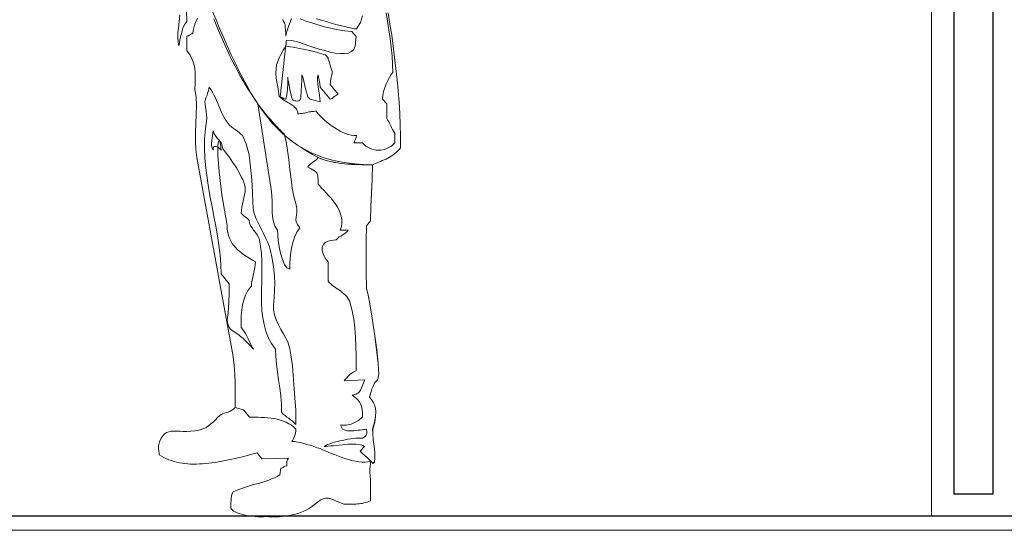
# Model space of a CAD drawing. Units: millimetres. Extents: x 170 to 719, y 262 to 546.
# Drawn here: x 549 to 551, y 386 to 387 of the extents above; entities that cross this region are included whole.
import ezdxf

# ---------------------------------------------------------------- set-up
doc = ezdxf.new("R2010")
doc.units = ezdxf.units.MM
doc.layers.get('0').update_dxf_attribs({"lineweight": 20})
for name, color, linetype, lineweight in [('Ambientación texturas', 7, 'Continuous', 20), ('Desniveles', 84, 'Continuous', 25), ('Estructura', 5, 'Continuous', 18), ('Muros divisorios', 4, 'Continuous', 18), ('Muros int', 24, 'Continuous', 25)]:
    doc.layers.add(name, color=color, linetype=linetype, lineweight=lineweight)

# ---------------------------------------------------------------- blocks, each defined once
blk = doc.blocks.new('gente5')
at = {"linetype": 'Continuous'}
for points in [[(0.2147, 0.627), (0.2184, 0.6286), (0.2221, 0.63), (0.2256, 0.6313), (0.2291, 0.6329), (0.2324, 0.6342), (0.2357, 0.6356), (0.239, 0.6371), (0.2421, 0.6387), (0.2453, 0.6405), (0.2484, 0.6422), (0.2513, 0.6441), (0.2542, 0.6463), (0.2569, 0.6486), (0.2596, 0.6512), (0.2624, 0.6539), (0.2651, 0.657), (0.2649, 0.6776), (0.2643, 0.698), (0.2635, 0.7182), (0.2622, 0.7385), (0.2608, 0.7585), (0.2589, 0.7785), (0.2567, 0.7986), (0.2544, 0.8184), (0.2519, 0.8382), (0.2491, 0.8579), (0.246, 0.8777), (0.2429, 0.8976)], [(-0.0714, 0.9016), (-0.0644, 0.8851), (-0.0576, 0.869), (-0.0508, 0.8532), (-0.044, 0.8379), (-0.0372, 0.8231), (-0.0305, 0.8087), (-0.0237, 0.7947), (-0.0167, 0.7813), (-0.0097, 0.7682), (-0.0027, 0.7558), (0.0047, 0.7439), (0.0121, 0.7324), (0.0198, 0.7216), (0.0278, 0.7112), (0.036, 0.7013), (0.0445, 0.6922), (0.0535, 0.6834), (0.0628, 0.6753), (0.0725, 0.6679), (0.0827, 0.6609), (0.0933, 0.6547), (0.1044, 0.649), (0.1161, 0.644), (0.1282, 0.6395), (0.141, 0.6358), (0.1544, 0.6327), (0.1684, 0.6301), (0.1832, 0.6284), (0.1986, 0.6274), (0.2147, 0.627)], [(0.2429, 0.8976), (0.246, 0.8777), (0.2491, 0.8579), (0.2519, 0.8382), (0.2544, 0.8184), (0.2567, 0.7986), (0.2589, 0.7785), (0.2608, 0.7585), (0.2622, 0.7385), (0.2635, 0.7182), (0.2643, 0.698), (0.2649, 0.6776), (0.2651, 0.657), (0.2624, 0.6539), (0.2596, 0.6512), (0.2569, 0.6486), (0.2542, 0.6463), (0.2513, 0.6441), (0.2484, 0.6422), (0.2453, 0.6405), (0.2421, 0.6387), (0.239, 0.6371), (0.2357, 0.6356), (0.2326, 0.6342), (0.2291, 0.6329), (0.2258, 0.6313), (0.2221, 0.63), (0.2186, 0.6286), (0.2149, 0.627), (0.2149, 0.627)], [(0.055, 0.8861), (0.0562, 0.8824), (0.0576, 0.8793), (0.0589, 0.8771), (0.0591, 0.8727), (0.0595, 0.8668), (0.0599, 0.861), (0.0601, 0.8565), (0.0609, 0.86), (0.0622, 0.8645), (0.0638, 0.8698), (0.0657, 0.8754), (0.0679, 0.8814), (0.07, 0.8876)], [(-0.1288, 0.8937), (-0.1315, 0.8707), (-0.1325, 0.862), (-0.1326, 0.8538), (-0.1323, 0.846), (-0.1311, 0.8388), (-0.1299, 0.8439), (-0.1288, 0.8493), (-0.1278, 0.855), (-0.1264, 0.8606), (-0.1249, 0.8664), (-0.1229, 0.8721), (-0.1202, 0.8775), (-0.1165, 0.8826), (-0.1169, 0.9013)], [(0.0856, 0.8872), (0.0914, 0.8849), (0.0978, 0.8826), (0.1046, 0.8804), (0.1118, 0.8781), (0.1194, 0.8758), (0.127, 0.8736), (0.1348, 0.8717), (0.1426, 0.8699), (0.1501, 0.8682), (0.1575, 0.8668), (0.1647, 0.8657), (0.1715, 0.8649), (0.1778, 0.8643), (0.1859, 0.8559), (0.1838, 0.8382), (0.1815, 0.8326), (0.1774, 0.8287), (0.1719, 0.8262), (0.1649, 0.8252), (0.1571, 0.8252), (0.1484, 0.8262), (0.1391, 0.8279), (0.1295, 0.8305), (0.1198, 0.8332), (0.1103, 0.8361), (0.1013, 0.8392), (0.0928, 0.8421), (0.0852, 0.8447), (0.0788, 0.8468), (0.0735, 0.8482), (0.07, 0.8487), (0.0611, 0.8489), (0.0609, 0.846), (0.0609, 0.8441), (0.0607, 0.8417), (0.0597, 0.8386), (0.0616, 0.8384), (0.0648, 0.838), (0.0686, 0.8375), (0.0735, 0.8367), (0.079, 0.8355), (0.0848, 0.8345), (0.091, 0.8332), (0.0972, 0.8318), (0.1035, 0.8305), (0.1095, 0.8291), (0.1151, 0.8275), (0.1202, 0.8262), (0.1247, 0.825), (0.1282, 0.8237), (0.1307, 0.8227), (0.1321, 0.8217), (0.1356, 0.8174), (0.1359, 0.8153), (0.1367, 0.8122), (0.1379, 0.8085), (0.1393, 0.8046), (0.1406, 0.8005), (0.1418, 0.7968), (0.1426, 0.7937), (0.1429, 0.7914), (0.1424, 0.7875), (0.1412, 0.7824), (0.1398, 0.7762), (0.1393, 0.7698), (0.1536, 0.7527), (0.1521, 0.7523), (0.1505, 0.7513), (0.1486, 0.75), (0.1464, 0.7484), (0.1445, 0.7466), (0.1426, 0.7453), (0.1408, 0.7443), (0.1393, 0.7439), (0.1212, 0.7655), (0.1206, 0.7719), (0.1194, 0.7781), (0.1182, 0.7834), (0.1177, 0.7873), (0.1167, 0.7832), (0.1167, 0.778), (0.1171, 0.7717), (0.118, 0.7651), (0.119, 0.7581), (0.1202, 0.7513), (0.1208, 0.7449), (0.1212, 0.7394), (0.1033, 0.7439), (0.0996, 0.7482), (0.0982, 0.7521), (0.0969, 0.7568), (0.0955, 0.7622), (0.0943, 0.7678), (0.093, 0.7733), (0.0916, 0.7787), (0.0902, 0.7834), (0.0889, 0.7873), (0.0887, 0.7776), (0.0881, 0.768), (0.0873, 0.7585), (0.0871, 0.7488), (0.0867, 0.7455), (0.086, 0.7431), (0.0844, 0.7416), (0.0827, 0.7408), (0.0805, 0.7406), (0.0782, 0.7408), (0.0758, 0.7412), (0.0735, 0.742), (0.072, 0.7435), (0.0704, 0.7478), (0.0688, 0.7538), (0.0673, 0.7608), (0.0659, 0.768), (0.0648, 0.7747), (0.064, 0.7799), (0.0638, 0.783), (0.0638, 0.7725), (0.0634, 0.7618), (0.0622, 0.7519), (0.0601, 0.7439), (0.0587, 0.7441), (0.0574, 0.7445), (0.056, 0.7453), (0.0548, 0.7461), (0.0535, 0.7468), (0.0521, 0.7476), (0.0508, 0.748), (0.0494, 0.7482), (0.0513, 0.7463), (0.0535, 0.7445), (0.0558, 0.7428), (0.0583, 0.7412), (0.0609, 0.7396), (0.0636, 0.7381), (0.0663, 0.7365), (0.0688, 0.7352), (0.0714, 0.7334), (0.0737, 0.7319), (0.0758, 0.7299), (0.0778, 0.728), (0.0793, 0.7258), (0.0805, 0.7235), (0.0813, 0.7208), (0.0815, 0.7179), (0.0834, 0.7179), (0.0856, 0.7181), (0.0875, 0.7182), (0.0897, 0.7186), (0.0916, 0.7188), (0.0937, 0.7192), (0.0957, 0.7196), (0.0978, 0.7202), (0.0998, 0.7206), (0.1019, 0.721), (0.1039, 0.7214), (0.106, 0.7216), (0.1079, 0.7219), (0.1099, 0.7221), (0.112, 0.7223), (0.114, 0.7223), (0.1175, 0.7182), (0.1212, 0.7142), (0.1253, 0.7103), (0.1293, 0.7064), (0.1336, 0.7027), (0.1381, 0.699), (0.1427, 0.6957), (0.1474, 0.6926), (0.1521, 0.6897), (0.1569, 0.6869), (0.1618, 0.6846), (0.1667, 0.6827), (0.1715, 0.6811), (0.1766, 0.6799), (0.1813, 0.6792), (0.1861, 0.679), (0.1855, 0.6757), (0.1844, 0.6725), (0.183, 0.6692), (0.1824, 0.6659), (0.197, 0.6659), (0.1999, 0.6628), (0.203, 0.6603), (0.2064, 0.658), (0.21, 0.6562), (0.2137, 0.6548), (0.2176, 0.6537), (0.2217, 0.6531), (0.2258, 0.6529), (0.2297, 0.6531), (0.2338, 0.6537), (0.2377, 0.6548), (0.2416, 0.6562), (0.2451, 0.658), (0.2485, 0.6603), (0.2517, 0.6628), (0.2546, 0.6659), (0.2546, 0.6834), (0.2522, 0.6867), (0.2503, 0.6899), (0.2487, 0.6932), (0.2474, 0.6963), (0.246, 0.6996), (0.2445, 0.7027), (0.2425, 0.706), (0.2402, 0.7093), (0.2402, 0.7354), (0.2328, 0.7439), (0.2334, 0.7505), (0.2346, 0.7575), (0.2367, 0.7643), (0.2392, 0.771), (0.2421, 0.7772), (0.2451, 0.7828), (0.2482, 0.7877), (0.2509, 0.7914), (0.2505, 0.8061), (0.2497, 0.8213), (0.2484, 0.8367), (0.2464, 0.852), (0.2443, 0.8676), (0.2419, 0.8828), (0.2392, 0.8979)], [(0.197, 0.8927), (0.1933, 0.8808), (0.1861, 0.8694), (0.1824, 0.8696), (0.1776, 0.8703), (0.1715, 0.8717), (0.1649, 0.8733), (0.1573, 0.8752), (0.1494, 0.8773), (0.141, 0.8797), (0.1324, 0.8822), (0.1237, 0.8847), (0.1151, 0.8872)], [(0.0066, 0.741), (0.0049, 0.7433), (-0.0014, 0.7529), (-0.0076, 0.7624), (-0.0136, 0.7723), (-0.0194, 0.7822), (-0.0251, 0.7923), (-0.0305, 0.8026), (-0.0358, 0.813), (-0.0408, 0.8235), (-0.0459, 0.834), (-0.0506, 0.8447), (-0.0552, 0.8554), (-0.0599, 0.8661), (-0.0642, 0.8767), (-0.0685, 0.8874)], [(-0.0976, 0.8886), (-0.1009, 0.8808), (-0.1035, 0.8733), (-0.1052, 0.8664), (-0.1058, 0.8608), (-0.1072, 0.8606), (-0.1085, 0.8602), (-0.1099, 0.8594), (-0.1111, 0.8587), (-0.1124, 0.8579), (-0.1138, 0.8571), (-0.1151, 0.8567), (-0.1165, 0.8565), (-0.1165, 0.8305), (-0.1107, 0.8225), (-0.1068, 0.8149), (-0.1041, 0.8071), (-0.1025, 0.7993), (-0.1019, 0.791), (-0.1019, 0.782), (-0.1019, 0.7723), (-0.1021, 0.7614), (-0.1002, 0.7476), (-0.0996, 0.7326), (-0.0998, 0.7169), (-0.1004, 0.7007), (-0.1009, 0.6844), (-0.1011, 0.6687), (-0.1006, 0.6539), (-0.0986, 0.6401), (-0.0338, 0.2851), (-0.0317, 0.2624), (-0.0305, 0.2396), (-0.0301, 0.2169), (-0.0301, 0.1941), (-0.0156, 0.1898), (-0.0049, 0.1768), (0, 0.1768), (0.0053, 0.1768), (0.0105, 0.1766), (0.0161, 0.1764), (0.0218, 0.1762), (0.0276, 0.1756), (0.0334, 0.175), (0.0393, 0.1741), (0.0449, 0.1729), (0.0504, 0.1715), (0.0558, 0.1698), (0.0609, 0.1676), (0.0657, 0.1651), (0.0702, 0.1624), (0.0743, 0.1591), (0.078, 0.1552), (0.0778, 0.1519), (0.0774, 0.1488), (0.0766, 0.1457), (0.0757, 0.1428), (0.0747, 0.14), (0.0733, 0.1375), (0.0722, 0.1354), (0.0708, 0.1336), (0.0731, 0.1334), (0.0757, 0.1332), (0.0786, 0.1328), (0.0817, 0.1323), (0.0852, 0.1315), (0.0887, 0.1307), (0.0924, 0.1297), (0.0961, 0.1287), (0.0998, 0.1276), (0.1035, 0.1266), (0.107, 0.1254), (0.1103, 0.1245), (0.1134, 0.1233), (0.1163, 0.1223), (0.119, 0.1214), (0.1212, 0.1206), (0.1254, 0.1188), (0.1303, 0.1167), (0.1356, 0.1146), (0.141, 0.1122), (0.1468, 0.1099), (0.1529, 0.1076), (0.1591, 0.1052), (0.1655, 0.1031), (0.1717, 0.1011), (0.1781, 0.0996), (0.1844, 0.098), (0.1904, 0.0971), (0.1962, 0.0967), (0.2017, 0.0965), (0.2069, 0.0971), (0.2118, 0.0982), (0.2163, 0.0945), (0.2184, 0.0969), (0.2192, 0.1037), (0.2188, 0.1138), (0.2176, 0.1253), (0.2163, 0.1371), (0.2155, 0.1476), (0.2153, 0.1554), (0.2188, 0.1676), (0.2205, 0.178), (0.2209, 0.1863), (0.2202, 0.1931), (0.2184, 0.199), (0.2159, 0.2038), (0.2128, 0.2081), (0.2095, 0.2122), (0.2116, 0.2206), (0.2137, 0.2272), (0.2159, 0.2322), (0.218, 0.2361), (0.2198, 0.239), (0.2215, 0.2412), (0.2233, 0.2427), (0.2246, 0.2443), (0.226, 0.2536), (0.2252, 0.2723), (0.2225, 0.2974), (0.2186, 0.3256), (0.2141, 0.3536), (0.2099, 0.3787), (0.2064, 0.3971), (0.2042, 0.4063), (0.2038, 0.4359), (0.2038, 0.4644), (0.2038, 0.4919), (0.204, 0.5181), (0.211, 0.5269), (0.2116, 0.5522), (0.213, 0.5767), (0.2143, 0.6012), (0.2149, 0.627), (0.2089, 0.627), (0.2027, 0.627), (0.1964, 0.627), (0.1902, 0.6272), (0.1838, 0.6274), (0.1776, 0.6278), (0.1711, 0.6282), (0.1649, 0.6286), (0.1587, 0.6294), (0.1525, 0.6301), (0.1464, 0.6313), (0.1404, 0.6325), (0.1346, 0.634), (0.1287, 0.6358), (0.1231, 0.6377), (0.1177, 0.6401), (0.1079, 0.6451), (0.0986, 0.6508), (0.0895, 0.6566), (0.0867, 0.6585), (0.0867, 0.6585)], [(0.0603, 0.8406), (0.0593, 0.8386), (0.0576, 0.8349), (0.0556, 0.8314), (0.0537, 0.8279), (0.0515, 0.8237), (0.049, 0.8188), (0.0463, 0.8128), (0.0436, 0.8054), (0.0426, 0.7978), (0.0424, 0.79), (0.0426, 0.7817), (0.0441, 0.7739), (0.0457, 0.7657), (0.0471, 0.7573), (0.048, 0.7488), (0.05, 0.7476), (0.05, 0.7476), (0.0603, 0.8406)], [(0.0023, 0.298), (0.0002, 0.3005), (-0.002, 0.3028), (-0.0043, 0.3054), (-0.0066, 0.3077), (-0.0089, 0.31), (-0.0113, 0.3123), (-0.0138, 0.3147), (-0.0163, 0.317), (-0.0189, 0.3192), (-0.0214, 0.3213), (-0.0239, 0.3234), (-0.0267, 0.3254), (-0.0294, 0.3273), (-0.0319, 0.3291), (-0.0346, 0.3308), (-0.0373, 0.3326), (-0.041, 0.3369), (-0.0416, 0.3382), (-0.0428, 0.3417), (-0.044, 0.3462), (-0.0445, 0.3501), (-0.0426, 0.3631), (-0.0414, 0.3808), (-0.041, 0.3993), (-0.041, 0.4148), (-0.0554, 0.4322), (-0.0558, 0.4493), (-0.0572, 0.4664), (-0.0593, 0.4833), (-0.0619, 0.5004), (-0.065, 0.5175), (-0.0681, 0.5347), (-0.0716, 0.552), (-0.0747, 0.5691), (-0.0778, 0.5864), (-0.0805, 0.6037), (-0.0829, 0.6212), (-0.0842, 0.6385), (-0.085, 0.6562), (-0.0848, 0.6737), (-0.0834, 0.6914), (-0.0807, 0.7093), (-0.0813, 0.7171), (-0.0825, 0.726), (-0.0836, 0.7342), (-0.0842, 0.7394), (-0.0838, 0.7416), (-0.0831, 0.7441), (-0.0819, 0.7474), (-0.0805, 0.7509), (-0.0794, 0.7546), (-0.0782, 0.7585), (-0.0774, 0.7622), (-0.077, 0.7655), (-0.0739, 0.7612), (-0.071, 0.7566), (-0.0683, 0.7515), (-0.0657, 0.7461), (-0.0632, 0.7404), (-0.0609, 0.7348), (-0.0583, 0.7289), (-0.0558, 0.7233), (-0.0533, 0.7177), (-0.0506, 0.7122), (-0.0475, 0.707), (-0.0442, 0.7021), (-0.0405, 0.6976), (-0.0364, 0.6937), (-0.0317, 0.6902), (-0.0267, 0.6875), (-0.0173, 0.679), (-0.0105, 0.664), (-0.0056, 0.6447), (-0.0027, 0.6228), (-0.0008, 0.5998), (0.0004, 0.578), (0.0012, 0.5592), (0.0023, 0.5448), (0.0043, 0.538), (0.0074, 0.5304), (0.0111, 0.5224), (0.0154, 0.514), (0.0196, 0.5053), (0.0239, 0.4967), (0.0278, 0.4882), (0.0309, 0.4798), (0.0344, 0.4658), (0.0371, 0.4526), (0.0389, 0.4401), (0.0401, 0.4279), (0.0403, 0.4156), (0.0401, 0.4032), (0.0393, 0.39), (0.0381, 0.376), (0.0379, 0.3676), (0.0397, 0.359), (0.0428, 0.3503), (0.0469, 0.3417), (0.0515, 0.3334), (0.056, 0.3254), (0.0603, 0.3178), (0.0636, 0.311), (0.0671, 0.2985), (0.0698, 0.2841), (0.072, 0.2684), (0.0733, 0.2519), (0.0745, 0.2353), (0.0757, 0.219), (0.0766, 0.2036), (0.0778, 0.1898), (0.0778, 0.1638), (0.0751, 0.1669), (0.072, 0.1696), (0.0686, 0.1721), (0.0653, 0.1747), (0.062, 0.177), (0.0587, 0.1795), (0.0556, 0.1822), (0.0527, 0.1854), (0.0523, 0.1999), (0.051, 0.2145), (0.0492, 0.2289), (0.0473, 0.2433), (0.0453, 0.2573), (0.0436, 0.2713), (0.0422, 0.2847), (0.0418, 0.298), (0.0346, 0.3081), (0.0288, 0.3188), (0.0243, 0.3301), (0.0212, 0.3419), (0.0189, 0.354), (0.0175, 0.3666), (0.0169, 0.3793), (0.0167, 0.3923), (0.0167, 0.4051), (0.0171, 0.4183), (0.0173, 0.4312), (0.0175, 0.4442), (0.0173, 0.4569), (0.0167, 0.4691), (0.0152, 0.4812), (0.013, 0.4928), (0.0113, 0.4975), (0.0087, 0.5018), (0.0058, 0.5061), (0.0027, 0.5101), (-0.0002, 0.5142), (-0.0027, 0.5183), (-0.0045, 0.5228), (-0.0051, 0.5275), (-0.0066, 0.529), (-0.0084, 0.5308), (-0.0103, 0.5323), (-0.0123, 0.5339), (-0.0142, 0.5354), (-0.0162, 0.5372), (-0.0179, 0.5387), (-0.0194, 0.5405), (-0.0191, 0.5455), (-0.0183, 0.551), (-0.0171, 0.5564), (-0.0158, 0.5621), (-0.0146, 0.5677), (-0.0134, 0.5734), (-0.0126, 0.5786), (-0.0123, 0.5837), (-0.0126, 0.5872), (-0.0136, 0.5912), (-0.015, 0.5957), (-0.0169, 0.6004), (-0.0193, 0.6054), (-0.022, 0.6105), (-0.0249, 0.6158), (-0.028, 0.6212), (-0.0313, 0.6265), (-0.0348, 0.6315), (-0.0381, 0.6364), (-0.0412, 0.641), (-0.0443, 0.6453), (-0.0473, 0.6492), (-0.0498, 0.6525), (-0.0521, 0.6552), (-0.0533, 0.6609), (-0.055, 0.6652), (-0.0572, 0.6685), (-0.0595, 0.6714), (-0.0622, 0.6743), (-0.0648, 0.6778), (-0.0675, 0.6819), (-0.0698, 0.6875), (-0.07, 0.6832), (-0.0706, 0.679), (-0.0714, 0.6745), (-0.0722, 0.67), (-0.0725, 0.6657), (-0.0724, 0.6615), (-0.0716, 0.6572), (-0.0698, 0.6531), (-0.0696, 0.656), (-0.0687, 0.6581), (-0.0673, 0.6593), (-0.0654, 0.6597), (-0.063, 0.6591), (-0.0607, 0.658), (-0.0582, 0.6558), (-0.0554, 0.6531), (-0.0562, 0.664), (-0.058, 0.6698), (-0.0601, 0.6692), (-0.0615, 0.6609), (-0.0615, 0.6432), (-0.0591, 0.6144), (-0.0539, 0.5735), (-0.0445, 0.5187), (-0.0443, 0.5123), (-0.0436, 0.5063), (-0.0422, 0.5008), (-0.0405, 0.4958), (-0.0383, 0.4911), (-0.0356, 0.4866), (-0.0327, 0.4827), (-0.0294, 0.4788), (-0.0259, 0.4753), (-0.022, 0.472), (-0.0177, 0.4687), (-0.0134, 0.4656), (-0.0088, 0.4627), (-0.0041, 0.4598), (0.0008, 0.4567), (0.0058, 0.4537), (0.0054, 0.4487), (0.0047, 0.4434), (0.0035, 0.4378), (0.0023, 0.4322), (0.001, 0.4265), (-0.0002, 0.4211), (-0.001, 0.4156), (-0.0014, 0.4106), (-0.0074, 0.4024), (-0.0119, 0.3942), (-0.015, 0.3857), (-0.0171, 0.3769), (-0.0185, 0.3678), (-0.0193, 0.3581), (-0.0194, 0.3479), (-0.0194, 0.3369), (-0.0156, 0.3316), (-0.0121, 0.326), (-0.0088, 0.3201), (-0.0058, 0.3143), (-0.0033, 0.3088), (-0.0012, 0.304), (0.0008, 0.3003), (0.0023, 0.298)], [(0.0572, 0.6821), (0.055, 0.684), (0.0527, 0.6862), (0.0504, 0.6885), (0.0476, 0.691), (0.0451, 0.6939), (0.0422, 0.6969), (0.0393, 0.7), (0.0362, 0.7033), (0.0331, 0.7068), (0.03, 0.7105), (0.0266, 0.7142), (0.0233, 0.7182), (0.02, 0.7223), (0.0167, 0.7266), (0.0132, 0.7311), (0.0099, 0.7356), (0.0346, 0.5794), (0.0354, 0.5708), (0.0358, 0.5619), (0.0358, 0.5525), (0.036, 0.543), (0.0366, 0.5339), (0.0381, 0.5251), (0.0408, 0.5171), (0.0453, 0.5101), (0.0457, 0.5022), (0.0467, 0.4921), (0.0484, 0.4806), (0.0508, 0.4691), (0.0539, 0.4582), (0.0576, 0.4493), (0.062, 0.4432), (0.0671, 0.4409), (0.0673, 0.4508), (0.0679, 0.4609), (0.069, 0.4711), (0.0708, 0.481), (0.0731, 0.4903), (0.0762, 0.4993), (0.0801, 0.5074), (0.085, 0.5144), (0.0809, 0.5203), (0.0788, 0.5249), (0.0782, 0.5292), (0.0786, 0.5331), (0.0793, 0.5374), (0.0797, 0.5426), (0.0795, 0.5492), (0.0778, 0.5576), (0.0743, 0.5702), (0.0716, 0.585), (0.0694, 0.6012), (0.0675, 0.6183), (0.0657, 0.6354), (0.0634, 0.6523), (0.0607, 0.6681), (0.0572, 0.6821), (0.0572, 0.6821)], [(0.1175, 0.6399), (0.1167, 0.6381), (0.1146, 0.636), (0.1116, 0.6336), (0.1083, 0.6313), (0.105, 0.6288), (0.1021, 0.6266), (0.1002, 0.6245), (0.0994, 0.6228), (0.1054, 0.6194), (0.1099, 0.6169), (0.1132, 0.6148), (0.1153, 0.6124), (0.1167, 0.6095), (0.1173, 0.6054), (0.1177, 0.5998), (0.1177, 0.5924), (0.1206, 0.5891), (0.1241, 0.5854), (0.1278, 0.5813), (0.1319, 0.577), (0.1359, 0.5726), (0.1402, 0.5679), (0.1443, 0.5629), (0.1482, 0.5578), (0.1517, 0.5523), (0.1548, 0.5469), (0.1571, 0.5411), (0.1591, 0.5352), (0.1601, 0.5292), (0.1603, 0.523), (0.1593, 0.5166), (0.1571, 0.5101), (0.1715, 0.5101), (0.1688, 0.5072), (0.1661, 0.5051), (0.1634, 0.5031), (0.1608, 0.5016), (0.1581, 0.4998), (0.1554, 0.4981), (0.1527, 0.4958), (0.15, 0.4928), (0.1455, 0.4926), (0.1414, 0.4921), (0.1377, 0.4913), (0.1346, 0.4901), (0.1317, 0.4886), (0.1293, 0.4868), (0.1274, 0.4847), (0.126, 0.4821), (0.1253, 0.4794), (0.1249, 0.4765), (0.1251, 0.4734), (0.126, 0.4699), (0.1274, 0.4662), (0.1295, 0.4623), (0.1322, 0.458), (0.1356, 0.4537), (0.1356, 0.4193), (0.1377, 0.417), (0.1402, 0.4145), (0.1429, 0.4123), (0.1457, 0.41), (0.1488, 0.4078), (0.1519, 0.4057), (0.155, 0.4036), (0.1581, 0.4012), (0.161, 0.3991), (0.1639, 0.3968), (0.1665, 0.3942), (0.169, 0.3917), (0.1711, 0.3892), (0.1729, 0.3863), (0.1743, 0.3833), (0.1752, 0.3802), (0.1787, 0.3664), (0.1815, 0.3516), (0.1834, 0.3359), (0.1846, 0.3197), (0.1853, 0.3034), (0.1857, 0.2876), (0.1859, 0.2729), (0.1859, 0.2591), (0.183, 0.2585), (0.1801, 0.2569), (0.177, 0.2548), (0.1739, 0.2521), (0.171, 0.2491), (0.1682, 0.2462), (0.1661, 0.2437), (0.1643, 0.2418), (0.2013, 0.2431), (0.1937, 0.2248), (0.1918, 0.2227), (0.1902, 0.2209), (0.1886, 0.2198), (0.1871, 0.2188), (0.1855, 0.2178), (0.1836, 0.2172), (0.1815, 0.2165), (0.1787, 0.2157), (0.1836, 0.2122), (0.1877, 0.2087), (0.191, 0.2048), (0.1935, 0.2007), (0.1953, 0.196), (0.1964, 0.1906), (0.197, 0.1842), (0.1968, 0.1766), (0.1955, 0.1754), (0.1941, 0.1743), (0.1923, 0.1729), (0.1906, 0.1715), (0.1886, 0.1702), (0.1865, 0.1688), (0.1842, 0.1676), (0.1818, 0.1665), (0.1793, 0.1653), (0.1768, 0.1643), (0.1739, 0.1636), (0.171, 0.163), (0.168, 0.1626), (0.1649, 0.1624), (0.1616, 0.1626), (0.1583, 0.163), (0.1587, 0.1599), (0.1599, 0.1575), (0.1616, 0.1556), (0.1641, 0.1542), (0.1669, 0.1533), (0.1702, 0.1525), (0.1737, 0.1523), (0.1776, 0.1523), (0.1815, 0.1525), (0.1853, 0.1529), (0.189, 0.1535), (0.1927, 0.1538), (0.1962, 0.1544), (0.1993, 0.1548), (0.2019, 0.155), (0.204, 0.1552), (0.2042, 0.1535), (0.2046, 0.1517), (0.2048, 0.1498), (0.2048, 0.1478), (0.2042, 0.1457), (0.203, 0.1437), (0.2005, 0.1416), (0.197, 0.1396), (0.1935, 0.1396), (0.1894, 0.1394), (0.1852, 0.1391), (0.1807, 0.1385), (0.176, 0.1379), (0.1711, 0.1373), (0.1663, 0.1363), (0.1612, 0.1354), (0.1564, 0.1344), (0.1517, 0.1332), (0.147, 0.1321), (0.1426, 0.1307), (0.1385, 0.1293), (0.1348, 0.1278), (0.1313, 0.1262), (0.1284, 0.1247), (0.1321, 0.1247), (0.1359, 0.1251), (0.1404, 0.1254), (0.1451, 0.1258), (0.1501, 0.1264), (0.1552, 0.127), (0.1605, 0.1276), (0.1657, 0.128), (0.1708, 0.1284), (0.176, 0.1286), (0.1809, 0.1286), (0.1855, 0.1284), (0.1898, 0.128), (0.1939, 0.1272), (0.1974, 0.126), (0.2003, 0.1247), (0.1931, 0.1161), (0.1957, 0.1132), (0.198, 0.1109), (0.2003, 0.1089), (0.2025, 0.1072), (0.2046, 0.1054), (0.2069, 0.1033), (0.2093, 0.1009), (0.2118, 0.098), (0.2163, 0.0943), (0.2184, 0.0967), (0.2192, 0.1035), (0.2188, 0.1136), (0.2176, 0.1253), (0.2163, 0.1371), (0.2153, 0.1476), (0.2151, 0.1552), (0.2186, 0.1676), (0.2204, 0.1778), (0.2209, 0.1861), (0.2202, 0.1931), (0.2184, 0.1988), (0.2159, 0.2036), (0.2128, 0.2081), (0.2095, 0.2122), (0.2116, 0.2206), (0.2137, 0.2272), (0.2159, 0.2322), (0.2178, 0.2361), (0.2198, 0.239), (0.2215, 0.2412), (0.2231, 0.2427), (0.2244, 0.2443), (0.226, 0.2534), (0.225, 0.2723), (0.2223, 0.2972), (0.2186, 0.3254), (0.2141, 0.3536), (0.2099, 0.3785), (0.2064, 0.3971), (0.204, 0.4061), (0.2036, 0.4359), (0.2036, 0.4642), (0.2038, 0.4917), (0.204, 0.5181), (0.211, 0.5269), (0.2116, 0.552), (0.213, 0.5765), (0.2143, 0.6012), (0.2149, 0.627), (0.2087, 0.627), (0.2027, 0.627), (0.1962, 0.627), (0.19, 0.6272), (0.1838, 0.6274), (0.1774, 0.6276), (0.1711, 0.6282), (0.1647, 0.6286), (0.1585, 0.6294), (0.1525, 0.6301), (0.1463, 0.6311), (0.1402, 0.6325), (0.1344, 0.6338), (0.1286, 0.6356), (0.1229, 0.6375), (0.1175, 0.6399)], [(-0.0301, 0.1941), (-0.0331, 0.1912), (-0.0362, 0.189), (-0.0395, 0.1873), (-0.0428, 0.1859), (-0.0461, 0.1848), (-0.0494, 0.1838), (-0.0525, 0.1826), (-0.0554, 0.1813), (-0.0583, 0.1791), (-0.0617, 0.176), (-0.0654, 0.1723), (-0.0692, 0.1686), (-0.0735, 0.1647), (-0.0778, 0.1612), (-0.0821, 0.1583), (-0.0862, 0.1564), (-0.0943, 0.1538), (-0.1021, 0.1523), (-0.1095, 0.1515), (-0.1163, 0.1511), (-0.1229, 0.1511), (-0.1289, 0.1515), (-0.1346, 0.1517), (-0.1396, 0.1517), (-0.1445, 0.1515), (-0.1488, 0.1507), (-0.1529, 0.1492), (-0.1566, 0.1468), (-0.1597, 0.1435), (-0.1626, 0.1391), (-0.1651, 0.133), (-0.1673, 0.1256), (-0.1671, 0.12), (-0.1665, 0.1159), (-0.1661, 0.1126), (-0.1659, 0.1095), (-0.1616, 0.107), (-0.1575, 0.1046), (-0.1531, 0.1027), (-0.1486, 0.1007), (-0.1441, 0.0992), (-0.1394, 0.0978), (-0.1348, 0.0965), (-0.1299, 0.0955), (-0.1251, 0.0947), (-0.1202, 0.0939), (-0.1151, 0.0935), (-0.1099, 0.0932), (-0.1048, 0.0932), (-0.0994, 0.0932), (-0.0941, 0.0934), (-0.0887, 0.0935), (-0.0831, 0.0941), (-0.0776, 0.0947), (-0.0718, 0.0953), (-0.0661, 0.0961), (-0.0603, 0.0971), (-0.0543, 0.0982), (-0.0484, 0.0994), (-0.0422, 0.1006), (-0.0362, 0.1019), (-0.03, 0.1033), (-0.0237, 0.1046), (-0.0173, 0.1062), (-0.0109, 0.1079), (-0.0045, 0.1095), (0.0021, 0.1113), (0.0087, 0.113), (0.0173, 0.1027), (0.0652, 0.1035), (0.063, 0.1007), (0.062, 0.0984), (0.0618, 0.0953), (0.0618, 0.09), (0.0605, 0.0899), (0.0591, 0.0893), (0.0578, 0.0887), (0.0566, 0.0879), (0.0552, 0.0869), (0.0539, 0.0864), (0.0525, 0.0858), (0.0511, 0.0856), (0.0494, 0.0737), (0.0447, 0.071), (0.0397, 0.0687), (0.0346, 0.0665), (0.0296, 0.0646), (0.0243, 0.0626), (0.0189, 0.0611), (0.0134, 0.0593), (0.0082, 0.0578), (0.0027, 0.0564), (-0.0027, 0.0548), (-0.0082, 0.0533), (-0.0134, 0.0515), (-0.0187, 0.0498), (-0.0237, 0.0478), (-0.0288, 0.0459), (-0.0336, 0.0436), (-0.036, 0.0393), (-0.0375, 0.0311), (-0.0381, 0.0218), (-0.0379, 0.0142), (-0.037, 0.0126), (-0.0352, 0.0111), (-0.0331, 0.0093), (-0.0301, 0.008), (-0.0268, 0.0064), (-0.0231, 0.0051), (-0.0191, 0.0037), (-0.0146, 0.0025), (-0.0099, 0.0016), (-0.0051, 0.0008), (0, 0), (0.0053, -0.0006), (0.0105, -0.0008), (0.0159, -0.001), (0.0212, -0.0008), (0.0263, -0.0004), (0.0296, -0.0008), (0.0334, -0.001), (0.0379, -0.001), (0.0428, -0.001), (0.048, -0.0008), (0.0535, -0.0004), (0.0593, 0.0004), (0.0653, 0.0014), (0.0714, 0.0025), (0.0776, 0.0039), (0.0836, 0.0056), (0.0895, 0.0078), (0.0953, 0.0103), (0.1007, 0.0132), (0.1058, 0.0167), (0.1105, 0.0204), (0.1173, 0.0257), (0.1229, 0.0294), (0.1274, 0.0313), (0.1311, 0.0323), (0.134, 0.0325), (0.1361, 0.0321), (0.1379, 0.0317), (0.1394, 0.0315), (0.1634, 0.0216), (0.1667, 0.0216), (0.1698, 0.0216), (0.1729, 0.0216), (0.176, 0.0216), (0.1791, 0.0216), (0.182, 0.0216), (0.185, 0.0218), (0.1881, 0.022), (0.191, 0.0222), (0.1939, 0.0226), (0.1968, 0.0229), (0.1995, 0.0237), (0.2025, 0.0243), (0.2054, 0.0253), (0.2081, 0.0265), (0.211, 0.0276), (0.211, 0.0646), (0.2108, 0.0725), (0.2104, 0.0776), (0.2104, 0.0846), (0.2118, 0.0982), (0.2163, 0.0945), (0.2184, 0.0969), (0.2192, 0.1037), (0.2188, 0.1138), (0.2176, 0.1253), (0.2163, 0.1371), (0.2155, 0.1476), (0.2153, 0.1554), (0.2188, 0.1676), (0.2205, 0.178), (0.2209, 0.1863), (0.2202, 0.1931), (0.2184, 0.199), (0.2159, 0.2038), (0.2128, 0.2081), (0.2095, 0.2122), (0.2116, 0.2206), (0.2137, 0.2272), (0.2159, 0.2322), (0.218, 0.2361), (0.2198, 0.239), (0.2215, 0.2412), (0.2233, 0.2427), (0.2246, 0.2443), (0.226, 0.2536), (0.2252, 0.2723), (0.2225, 0.2974), (0.2186, 0.3256), (0.2141, 0.3536), (0.2099, 0.3787), (0.2064, 0.3971), (0.2042, 0.4063), (0.2038, 0.4359), (0.2038, 0.4644), (0.2038, 0.4919), (0.204, 0.5181), (0.211, 0.5269), (0.2116, 0.5522), (0.213, 0.5767), (0.2143, 0.6012), (0.2149, 0.627), (0.2149, 0.627), (0.2149, 0.627)], [(-0.0301, 0.1941), (-0.0301, 0.1941)]]:
    blk.add_lwpolyline(points, dxfattribs=at)

msp = doc.modelspace()

# ---------------------------------------------------------------- linework, layer by layer
at = {"layer": 'Desniveles'}
msp.add_line((558.6172, 385.8397), (538.2172, 385.8397), dxfattribs=at)
at = {"layer": 'Estructura'}
msp.add_line((558.6172, 385.8147), (538.2172, 385.8147), dxfattribs=at)
at = {"layer": 'Muros divisorios', "ltscale": 0.2}
msp.add_line((550.9422, 385.8397), (550.9422, 388.8397), dxfattribs=at)
at = {"layer": 'Muros int', "ltscale": 0.2}
msp.add_lwpolyline([(551.0522, 388.7997), (550.9822, 388.7997), (550.9822, 385.8797), (551.0522, 385.8797)], close=True, dxfattribs=at)

# ---------------------------------------------------------------- block references
at = {"layer": 'Ambientación texturas'}
msp.add_blockref('gente5', (549.7294, 385.8397), dxfattribs=at)

doc.saveas('drawing.dxf')
